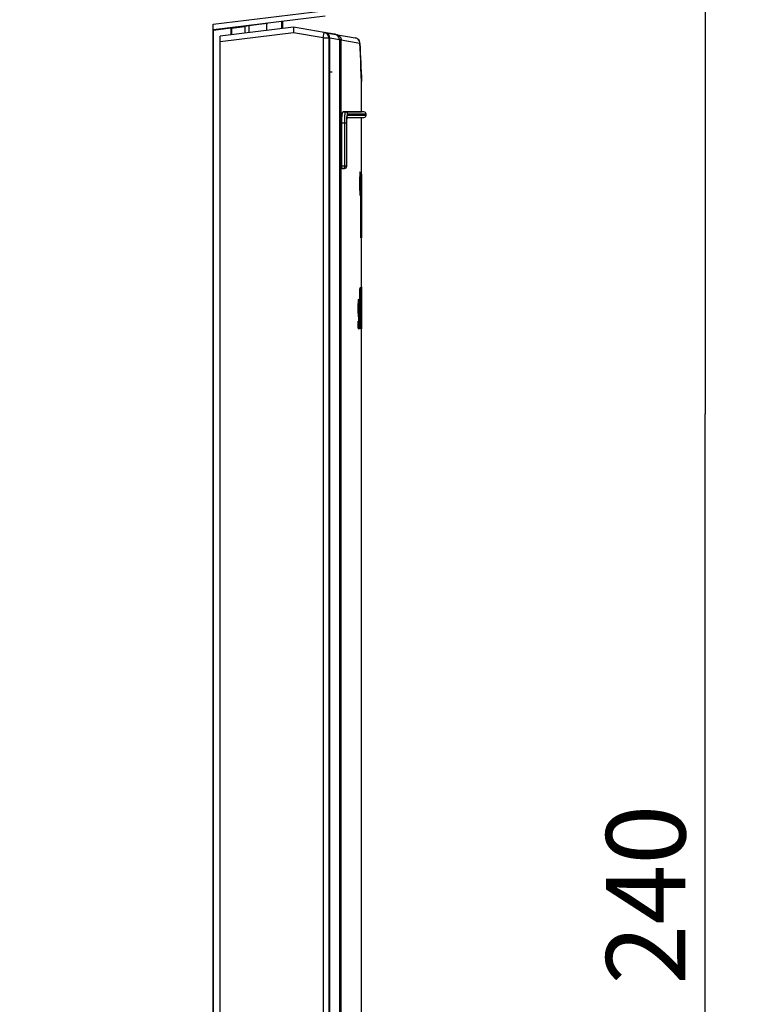
# Model space of a CAD drawing. Units: millimetres. Extents: x 0 to 1189, y 0 to 841.
# Drawn here: x 480 to 513, y 208 to 252 of the extents above; entities that cross this region are included whole.
import ezdxf

# ---------------------------------------------------------------- set-up
doc = ezdxf.new("R2010")
doc.units = ezdxf.units.MM
doc.header["$LTSCALE"] = 65.395
doc.layers.get('0').update_dxf_attribs({"linetype": 'CONTINUOUS'})
doc.layers.add('ROUNDS', color=7, linetype='CONTINUOUS')
doc.styles.get("Standard").update_dxf_attribs({"font": 'txt', "width": 0.8})
doc.dimstyles.new('DIMSTYLE_5', dxfattribs={"dimtxt": 3.5, "dimasz": 3.5, "dimexe": 1, "dimexo": 0, "dimgap": 0.875, "dimtad": 1, "dimdec": 0, "dimlfac": 2, "dimdsep": 46, "dimtxsty": 'STANDARD', "dimblk": '_FILLED', "dimblk1": '_FILLED', "dimblk2": '_FILLED', "dimcen": 0.09, "dimclrt": 5, "dimadec": 0, "dimazin": 0, "dimtp": 0.01, "dimtm": 0.01, "dimtfac": 1, "dimtdec": 0, "dimtofl": 0, "dimtmove": 0, "dimatfit": 3, "dimldrblk": '_FILLED', "dimfxl": 1, "dimtolj": 1, "dimarcsym": 0})

# ---------------------------------------------------------------- blocks, each defined once
blk = doc.blocks.new('_FILLED')
at = {"color": 0, "linetype": 'BYBLOCK'}
blk.add_solid([(0, 0), (-1, 0.143), (-1, -0.143)], dxfattribs=at)
blk = doc.blocks.new('*D23')
at = {"color": 2, "linetype": 'CONTINUOUS'}
for p, q in [((493.863, 294.1), (511.742, 294.1)), ((510.742, 294.1), (510.742, 234.1)), ((510.742, 174.1), (510.742, 234.1)), ((489.814, 174.1), (511.742, 174.1))]:
    blk.add_line(p, q, dxfattribs=at)
at = {"color": 2, "linetype": 'CONTINUOUS', "xscale": 3.5, "yscale": 3.5, "zscale": 3.5}
for p, rotation in [((510.742, 294.1), 90), ((510.742, 174.1), 270)]:
    blk.add_blockref('_FILLED', p, dxfattribs=dict(at, rotation=rotation))
at = {"color": 5, "linetype": 'CONTINUOUS', "insert": (506.367, 212.852), "char_height": 3.5, "width": 8.4, "attachment_point": 2, "rotation": 90, "line_spacing_factor": 0.9}
blk.add_mtext('240', dxfattribs=at)
blk = doc.blocks.new('*D25')
at = {"color": 2, "linetype": 'CONTINUOUS'}
for p, q in [((480.514, 298.1), (529.158, 298.1)), ((528.158, 298.1), (528.158, 212.038)), ((528.158, 125.975), (528.158, 212.038)), ((492.114, 125.975), (529.158, 125.975))]:
    blk.add_line(p, q, dxfattribs=at)
at = {"color": 2, "linetype": 'CONTINUOUS', "xscale": 3.5, "yscale": 3.5, "zscale": 3.5}
for p, rotation in [((528.158, 298.1), 90), ((528.158, 125.975), 270)]:
    blk.add_blockref('_FILLED', p, dxfattribs=dict(at, rotation=rotation))
at = {"color": 5, "linetype": 'CONTINUOUS', "insert": (523.783, 201.158), "char_height": 3.5, "width": 8.4, "attachment_point": 2, "rotation": 90, "line_spacing_factor": 0.9}
blk.add_mtext('344', dxfattribs=at)
blk = doc.blocks.new('*D26')
at = {"color": 2, "linetype": 'CONTINUOUS'}
for p, q in [((414.993, 304.6), (546.697, 304.6)), ((545.697, 304.6), (545.697, 215.288)), ((545.697, 125.975), (545.697, 215.288)), ((492.114, 125.975), (546.697, 125.975))]:
    blk.add_line(p, q, dxfattribs=at)
at = {"color": 2, "linetype": 'CONTINUOUS', "xscale": 3.5, "yscale": 3.5, "zscale": 3.5}
for p, rotation in [((545.697, 304.6), 90), ((545.697, 125.975), 270)]:
    blk.add_blockref('_FILLED', p, dxfattribs=dict(at, rotation=rotation))
at = {"color": 5, "linetype": 'CONTINUOUS', "insert": (541.322, 227.395), "char_height": 3.5, "width": 8.4, "attachment_point": 2, "rotation": 90, "line_spacing_factor": 0.9}
blk.add_mtext('357', dxfattribs=at)

msp = doc.modelspace()

# ---------------------------------------------------------------- linework, layer by layer
at = {"color": 9, "linetype": 'CONTINUOUS'}
for p, q in [((489.0141, 251.3271), (493.8629, 251.9224)), ((493.8629, 250.7192), (493.8629, 175.4971)), ((494.1129, 250.7192), (494.1129, 175.4971)), ((494.1129, 250.7192), (494.1689, 250.7094)), ((494.5828, 250.6361), (494.1691, 250.7089)), ((494.8472, 247.4503), (494.7446, 247.4521)), ((494.9445, 247.3039), (495.7641, 247.3039)), ((495.7641, 247.3504), (494.9449, 247.3504)), ((494.8032, 246.9512), (494.6894, 246.9532)), ((494.9008, 246.9512), (494.8032, 246.9512)), ((494.8032, 246.9512), (494.8032, 245.0539)), ((494.9008, 246.9512), (494.9008, 245.0539)), ((494.906, 246.9533), (494.9066, 246.9533)), ((494.906, 245.0539), (494.906, 246.9533)), ((494.8032, 245.0539), (494.6894, 245.0519)), ((494.9008, 245.0539), (494.8032, 245.0539)), ((494.9008, 245.0539), (494.906, 245.0539)), ((494.9066, 245.0539), (494.906, 245.0539)), ((494.8032, 244.9539), (494.7006, 244.9521)), ((494.8084, 244.9539), (494.7062, 244.9521)), ((494.8032, 244.9539), (494.8084, 244.9539))]:
    msp.add_line(p, q, dxfattribs=at)
at = {"color": 7, "linetype": 'CONTINUOUS'}
for p, q in [((493.9492, 251.6811), (489.0184, 251.0758)), ((489.0141, 174.3503), (489.0141, 251.3271)), ((491.4031, 251.3641), (489.019, 251.0714)), ((489.0247, 251.0669), (489.7915, 251.161)), ((489.7905, 251.161), (489.7905, 250.8616)), ((489.7915, 251.161), (489.8159, 251.1561)), ((489.8141, 251.1561), (489.8141, 250.8645)), ((489.8159, 251.1561), (490.4141, 251.2295)), ((490.5873, 251.2561), (490.4141, 251.2295)), ((490.4141, 251.2295), (490.4141, 250.9381)), ((491.3654, 251.3516), (490.5873, 251.2561)), ((490.5873, 251.2561), (490.5873, 250.9594)), ((491.3641, 251.3514), (491.3641, 251.0548)), ((491.3654, 251.3516), (491.4031, 251.3641)), ((491.403, 251.3685), (491.4031, 251.3641)), ((492.0248, 251.4449), (492.0248, 251.1359)), ((492.0689, 251.4503), (492.0689, 251.1413)), ((489.0184, 251.0753), (489.019, 251.0714)), ((489.02, 251.0706), (489.0247, 251.0669)), ((489.0237, 174.1003), (489.0237, 251.0669)), ((494.3679, 250.8841), (493.9063, 250.9654)), ((494.1689, 175.4986), (494.1689, 250.7094)), ((495.5641, 247.4521), (495.5641, 248.7809)), ((494.7446, 247.4521), (495.5641, 247.4521)), ((495.6658, 247.4503), (494.8472, 247.4503)), ((494.9191, 247.2039), (495.6658, 247.2039)), ((494.9192, 247.2021), (495.5641, 247.2021)), ((495.6658, 247.4503), (495.5641, 247.4521)), ((495.5641, 247.2021), (495.6658, 247.2039)), ((495.5641, 178.3987), (495.5641, 247.2021)), ((495.7641, 247.3039), (495.7641, 247.3504)), ((494.6894, 245.0519), (494.6894, 246.9532)), ((494.9066, 246.9626), (494.9068, 246.9832)), ((494.9066, 245.0539), (494.9066, 246.9626)), ((494.9068, 246.9832), (494.907, 247.0037)), ((494.907, 247.0037), (494.9074, 247.0239)), ((494.9074, 247.0239), (494.908, 247.0438)), ((494.908, 247.0438), (494.9086, 247.0634)), ((494.9086, 247.0634), (494.9094, 247.0824)), ((494.9094, 247.0824), (494.9104, 247.1009)), ((494.7006, 244.9521), (494.7062, 244.9521)), ((494.7062, 244.9521), (494.8084, 244.9539)), ((495.5025, 244.6175), (495.5025, 243.9771)), ((495.5178, 244.7021), (495.5605, 244.7021)), ((495.5227, 244.1656), (495.5227, 244.7021)), ((495.5586, 244.7021), (495.5586, 244.1656)), ((495.5641, 244.7021), (495.5624, 244.7021)), ((495.5624, 244.7021), (495.5624, 241.8771)), ((495.4871, 243.9771), (495.4888, 244.1613)), ((495.4917, 244.2819), (495.4917, 244.2888)), ((495.4964, 244.3388), (495.4981, 244.3388)), ((495.4981, 244.2327), (495.4968, 244.2327)), ((495.4981, 244.3388), (495.4981, 244.5172)), ((495.4981, 243.9771), (495.4981, 244.2327)), ((495.5393, 244.1656), (495.5227, 244.1656)), ((495.5393, 241.8771), (495.5393, 244.1656)), ((495.5586, 244.1656), (495.5498, 244.1656)), ((495.5498, 244.1656), (495.5498, 241.8771)), ((495.492, 243.9771), (495.4871, 243.9771)), ((495.5025, 243.9771), (495.4981, 243.9771)), ((495.5453, 242.4975), (495.5451, 242.4975)), ((495.56, 242.4136), (495.5641, 242.4136)), ((495.56, 241.8771), (495.56, 242.4136)), ((495.5381, 241.8771), (495.5505, 241.8771)), ((495.5641, 241.8771), (495.56, 241.8771)), ((495.4697, 239.6271), (495.4656, 237.8771)), ((495.4881, 239.6271), (495.4697, 239.6271)), ((495.4936, 239.0429), (495.4881, 239.6271)), ((495.5089, 239.6271), (495.5036, 239.0455)), ((495.5225, 239.6271), (495.5089, 239.6271)), ((495.5247, 237.8771), (495.5225, 239.6271)), ((495.5599, 239.7232), (495.5562, 239.7232)), ((495.5562, 239.7232), (495.5562, 239.0325)), ((495.5599, 238.2562), (495.5599, 239.7232)), ((495.5632, 239.6012), (495.5632, 237.8849)), ((495.4687, 239.1468), (495.4834, 239.1468)), ((495.48, 238.5418), (495.481, 239.2662)), ((495.481, 239.2662), (495.4812, 239.2662)), ((495.4834, 239.1468), (495.4889, 238.5574)), ((495.4937, 238.5574), (495.4991, 239.1468)), ((495.4991, 239.1468), (495.5115, 239.1468)), ((495.5138, 239.2662), (495.5139, 239.2662)), ((495.5163, 239.1468), (495.5261, 239.1468)), ((495.5163, 237.8771), (495.5163, 239.1468)), ((495.5261, 239.1468), (495.5261, 237.8771)), ((495.5308, 238.7963), (495.5308, 239.1676)), ((495.5393, 239.1468), (495.5313, 239.1468)), ((495.5313, 239.1468), (495.5313, 237.8771)), ((495.5393, 237.8771), (495.5393, 239.1468)), ((495.5396, 238.9105), (495.5399, 239.1468)), ((495.5399, 239.1468), (495.5458, 239.1468)), ((495.5458, 239.1468), (495.5456, 238.7288)), ((495.5611, 239.3269), (495.561, 239.3286)), ((495.5612, 239.3251), (495.5611, 239.3269)), ((495.5613, 239.3231), (495.5612, 239.3251)), ((495.5613, 239.3207), (495.5613, 239.3231)), ((495.5613, 238.1757), (495.5613, 239.3207)), ((495.5636, 239.1468), (495.562, 239.1468)), ((495.562, 239.1468), (495.562, 237.8771)), ((495.5636, 237.8771), (495.5636, 239.1468)), ((495.4304, 238.6561), (495.45, 238.6561)), ((495.4788, 237.8771), (495.48, 238.5418)), ((495.4866, 238.5834), (495.4926, 237.9057)), ((495.5022, 237.9057), (495.5084, 238.5885)), ((495.5143, 238.547), (495.5151, 237.8771)), ((495.5386, 237.8771), (495.5386, 238.5184)), ((495.5394, 238.9105), (495.5396, 238.9105)), ((495.5456, 238.7288), (495.5456, 237.8771)), ((495.5562, 238.6067), (495.5562, 238.4406)), ((495.4499, 238.386), (495.4145, 238.386)), ((495.4171, 237.9317), (495.4195, 238.1991)), ((495.4911, 238.2484), (495.4914, 238.2484)), ((495.4986, 238.4172), (495.4983, 238.4172)), ((495.5566, 238.0615), (495.5568, 237.8771)), ((495.5599, 237.8771), (495.5599, 238.2562)), ((495.4656, 237.8771), (495.4788, 237.8771)), ((495.498, 237.8771), (495.4853, 237.8771)), ((495.4926, 237.9057), (495.5022, 237.9057)), ((495.5151, 237.8771), (495.5261, 237.8771)), ((495.5313, 237.8771), (495.5456, 237.8771)), ((495.5568, 237.8771), (495.5599, 237.8771)), ((495.562, 237.8771), (495.5636, 237.8771)), ((495.5631, 237.8809), (495.563, 237.8773)), ((495.5632, 237.8849), (495.5631, 237.8809))]:
    msp.add_line(p, q, dxfattribs=at)
at = {"color": 4, "linetype": 'CONTINUOUS'}
msp.add_line((494.26, 249.2021), (494.1689, 249.2021), dxfattribs=at)
at = {"color": 7, "linetype": 'CONTINUOUS'}
for points in [[(494.9104, 247.1009), (494.9114, 247.1187), (494.9119, 247.1273), (494.9125, 247.1357), (494.9131, 247.1439), (494.9137, 247.1519), (494.9144, 247.1597), (494.9151, 247.1672), (494.9157, 247.1744), (494.9164, 247.1814), (494.9171, 247.1881), (494.9178, 247.1945), (494.9186, 247.2006), (494.9193, 247.2065), (494.92, 247.212), (494.9207, 247.2171), (494.9214, 247.222), (494.9221, 247.2265), (494.9228, 247.2306), (494.9235, 247.2344), (494.9241, 247.2379), (494.9247, 247.241), (494.9253, 247.2438), (494.9258, 247.2462), (494.9263, 247.2483), (494.9267, 247.25), (494.9271, 247.2515), (494.9274, 247.2526), (494.9276, 247.2535), (494.9278, 247.2542), (494.928, 247.2546), (494.9281, 247.2549), (494.9281, 247.255)], [(495.4966, 244.6319), (495.4975, 244.6317), (495.4984, 244.6309), (495.4992, 244.6296), (495.5, 244.628), (495.5006, 244.6261), (495.5012, 244.6241), (495.5017, 244.622), (495.5021, 244.6197), (495.5025, 244.6175)], [(495.4981, 244.5172), (495.4981, 244.5178), (495.498, 244.5183), (495.4979, 244.5188), (495.4978, 244.5193), (495.4977, 244.5198), (495.4976, 244.5202), (495.4975, 244.5206), (495.4973, 244.5209), (495.4972, 244.5212), (495.497, 244.5215), (495.4968, 244.5217), (495.4966, 244.5219), (495.4963, 244.522), (495.4961, 244.522)], [(495.5308, 239.1676), (495.5309, 239.1688), (495.5311, 239.17), (495.5312, 239.171), (495.5313, 239.1719), (495.5315, 239.1727), (495.5316, 239.1734), (495.5317, 239.174), (495.5319, 239.1744), (495.532, 239.1748), (495.5321, 239.175), (495.5323, 239.1752), (495.5324, 239.1753), (495.5325, 239.1753)], [(495.561, 239.3286), (495.561, 239.3296), (495.5609, 239.3305), (495.5609, 239.3314), (495.5608, 239.3323), (495.5607, 239.3332), (495.5607, 239.334), (495.5606, 239.3346), (495.5605, 239.3352), (495.5604, 239.3357), (495.5603, 239.3361), (495.5602, 239.3363), (495.5601, 239.3363)], [(495.533, 238.8067), (495.5329, 238.8066), (495.5327, 238.8064), (495.5325, 238.8061), (495.5324, 238.8057), (495.5322, 238.8051), (495.532, 238.8044), (495.5319, 238.8036), (495.5317, 238.8027), (495.5315, 238.8017), (495.5313, 238.8005), (495.5312, 238.7992), (495.5308, 238.7963)], [(495.5604, 238.1676), (495.5605, 238.1677), (495.5606, 238.1679), (495.5608, 238.1681), (495.5608, 238.1685), (495.5609, 238.1689), (495.561, 238.1695), (495.5611, 238.1701), (495.5611, 238.1709), (495.5612, 238.1717), (495.5612, 238.1726), (495.5613, 238.1736), (495.5613, 238.1746), (495.5613, 238.1757)], [(495.563, 237.8773), (495.5629, 237.8741), (495.5628, 237.8726), (495.5627, 237.8711), (495.5627, 237.8696), (495.5626, 237.8683), (495.5625, 237.8669), (495.5624, 237.8656), (495.5622, 237.8642), (495.5621, 237.8629), (495.5619, 237.8616), (495.5617, 237.8605), (495.5615, 237.8597), (495.5613, 237.8591), (495.561, 237.859)]]:
    msp.add_lwpolyline(points, dxfattribs=at)
at = {"color": 9, "linetype": 'CONTINUOUS'}
for centre, radius, start, end in [((494.8441, 247.3039), 0.1004, 324.33467, 0.01441), ((494.8066, 245.0527), 0.0988, 271.01258, 273.68819)]:
    msp.add_arc(centre, radius, start, end, dxfattribs=at)
at = {"color": 7, "linetype": 'CONTINUOUS'}
for centre, radius, start, end in [((495.6641, 247.3504), 0.1, 0, 89), ((495.6641, 247.3039), 0.1, 271, 360), ((494.8066, 245.0539), 0.1, 271.00189, 360), ((496.2697, 244.5485), 0.7804, 175.12788, 177.66346), ((-866.6453, 233.4732), 1362.2093, 0.3534782, 0.4723034), ((-738.4815, 247.6624), 1234.0455, 359.7313936, 359.862557), ((495.288, 239.6011), 0.2752, 1.09687, 8.1505), ((769.0845, 241.0722), 273.6093, 180.378182, 180.521183), ((203.6628, 241.263), 291.8578, 359.474966, 359.608007), ((515.5928, 238.5415), 20.1789, 179.99911, 180.44145), ((355.9844, 237.3753), 139.5095, 0.358594, 0.485493), ((472.4662, 238.5228), 23.0724, 359.98915, 0.20829), ((478.5108, 238.6383), 17.0454, 0.00208, 0.13842), ((495.9536, 238.2703), 0.5389, 187.59324, 191.12925), ((452.5741, 238.4376), 42.9821, 359.88628, 0.00391)]:
    msp.add_arc(centre, radius, start, end, dxfattribs=at)
for points, knots in [([(494.6894, 246.9532), (494.6894, 246.9857), (494.6901, 247.0496), (494.6932, 247.1423), (494.6975, 247.2156), (494.702, 247.2695), (494.7056, 247.3056), (494.7096, 247.3384), (494.7139, 247.3673), (494.7185, 247.3923), (494.7226, 247.4105), (494.7261, 247.4229), (494.7287, 247.4305), (494.7312, 247.437), (494.7338, 247.4424), (494.7364, 247.4466), (494.739, 247.4497), (494.7417, 247.4516), (494.7437, 247.4521), (494.7446, 247.4521)], [0, 0, 0, 0, 0.1922964, 0.3771466, 0.5474381, 0.6250792, 0.6967348, 0.761754, 0.8195641, 0.8696808, 0.9117241, 0.9296378, 0.9454559, 0.9591817, 0.970844, 0.9805146, 0.9883443, 0.9946406, 1, 1, 1, 1]), ([(494.7006, 244.9521), (494.7002, 244.9521), (494.6996, 244.9525), (494.6989, 244.9532), (494.6981, 244.9545), (494.6972, 244.9566), (494.6962, 244.9599), (494.6953, 244.9641), (494.6943, 244.9691), (494.6935, 244.9749), (494.6923, 244.984), (494.6912, 244.997), (494.6898, 245.0206), (494.6894, 245.0391), (494.6894, 245.0519)], [0, 0, 0, 0, 0.0116927, 0.0195988, 0.0293245, 0.0547608, 0.0885164, 0.13057, 0.1806837, 0.2384823, 0.3034847, 0.4527332, 0.6229776, 1, 1, 1, 1]), ([(495.5118, 244.2771), (495.5118, 244.2921), (495.5118, 244.322), (495.5116, 244.3667), (495.5114, 244.4107), (495.511, 244.4538), (495.5106, 244.4957), (495.51, 244.5362), (495.5094, 244.5749), (495.5087, 244.6116), (495.5078, 244.6496), (495.5066, 244.6871), (495.5055, 244.7285), (495.5026, 244.7584), (495.5044, 244.82), (495.4832, 244.7595), (495.4864, 244.7284), (495.4834, 244.6871), (495.4825, 244.6496), (495.4813, 244.6116), (495.4804, 244.5749), (495.4796, 244.5361), (495.479, 244.4957), (495.4784, 244.4538), (495.478, 244.4106), (495.4776, 244.3666), (495.4775, 244.322), (495.4774, 244.2921), (495.4774, 244.2771)], [0, 0, 0, 0, 0.0429122, 0.0855382, 0.1275909, 0.1687875, 0.2088537, 0.2475212, 0.2845299, 0.3196311, 0.3525912, 0.3928274, 0.4283869, 0.465622, 0.4988395, 0.5343459, 0.5716005, 0.6071741, 0.6474221, 0.6803891, 0.715495, 0.7525062, 0.7911738, 0.8312377, 0.8724301, 0.9144769, 0.9570957, 1, 1, 1, 1]), ([(495.5104, 244.2771), (495.5104, 244.2911), (495.5104, 244.319), (495.5102, 244.3607), (495.51, 244.4017), (495.5097, 244.4418), (495.5092, 244.4808), (495.5087, 244.5184), (495.5081, 244.5542), (495.5073, 244.5914), (495.5064, 244.6293), (495.5052, 244.6684), (495.5034, 244.7084), (495.502, 244.7376), (495.4965, 244.7956), (495.4887, 244.7377), (495.4876, 244.7083), (495.4855, 244.6684), (495.4841, 244.6293), (495.4829, 244.5914), (495.482, 244.5542), (495.4813, 244.5183), (495.4806, 244.4808), (495.4801, 244.4418), (495.4797, 244.4017), (495.4794, 244.3606), (495.4792, 244.319), (495.4792, 244.2911), (495.4792, 244.2771)], [0, 0, 0, 0, 0.0419763, 0.0836576, 0.1247474, 0.164955, 0.2039987, 0.2416016, 0.2774967, 0.3114321, 0.3532182, 0.3905712, 0.43032, 0.4668362, 0.4998831, 0.5331216, 0.5696591, 0.6094246, 0.6467892, 0.6885843, 0.7225243, 0.7584219, 0.7960252, 0.8350672, 0.8752711, 0.9163558, 0.9580307, 1, 1, 1, 1]), ([(495.4879, 244.4439), (495.4879, 244.4558), (495.488, 244.4794), (495.4884, 244.5249), (495.489, 244.5584), (495.4899, 244.5803)], [0, 0, 0, 0, 0.2618991, 0.518765, 1, 1, 1, 1]), ([(495.5407, 243.5076), (495.5402, 243.6071), (495.5391, 243.8062), (495.5375, 244.1049), (495.5358, 244.4035), (495.5346, 244.6026), (495.534, 244.7021)], [0, 0, 0, 0, 0.2500041, 0.5000055, 0.7500042, 1, 1, 1, 1]), ([(495.554, 244.7021), (495.5537, 244.6015), (495.5529, 244.4003), (495.5518, 244.0986), (495.5505, 243.7968), (495.5497, 243.5956), (495.5492, 243.495)], [0, 0, 0, 0, 0.2500029, 0.5000039, 0.750003, 1, 1, 1, 1]), ([(495.4774, 244.2771), (495.4774, 244.2621), (495.4775, 244.2322), (495.4776, 244.1876), (495.478, 244.1436), (495.4784, 244.1005), (495.479, 244.0586), (495.4797, 244.0181), (495.4804, 243.9794), (495.4813, 243.9427), (495.4824, 243.9047), (495.4838, 243.8672), (495.4851, 243.8258), (495.4883, 243.7959), (495.4869, 243.7342), (495.5077, 243.7948), (495.5042, 243.8259), (495.507, 243.8672), (495.5077, 243.9047), (495.5087, 243.9426), (495.5094, 243.9793), (495.51, 244.0181), (495.5106, 244.0585), (495.511, 244.1005), (495.5114, 244.1436), (495.5116, 244.1876), (495.5118, 244.2322), (495.5118, 244.2621), (495.5118, 244.2771)], [0, 0, 0, 0, 0.0429077, 0.0855298, 0.1275799, 0.1687754, 0.2088425, 0.247513, 0.2845271, 0.3196358, 0.3526053, 0.3928564, 0.4284327, 0.4656902, 0.4989344, 0.534342, 0.57158, 0.6071422, 0.6473815, 0.6803442, 0.7154481, 0.7524597, 0.7911302, 0.8311995, 0.8723993, 0.9144553, 0.9570846, 1, 1, 1, 1]), ([(495.4792, 244.2771), (495.4792, 244.2631), (495.4792, 244.2352), (495.4794, 244.1936), (495.4797, 244.1526), (495.4801, 244.1124), (495.4806, 244.0734), (495.4813, 244.0359), (495.482, 244.0001), (495.483, 243.9629), (495.4841, 243.925), (495.4855, 243.8859), (495.4875, 243.8459), (495.4891, 243.8166), (495.495, 243.7586), (495.5024, 243.8166), (495.5033, 243.8459), (495.5052, 243.8859), (495.5064, 243.925), (495.5073, 243.9628), (495.5081, 244), (495.5087, 244.0359), (495.5092, 244.0734), (495.5097, 244.1124), (495.51, 244.1526), (495.5102, 244.1936), (495.5104, 244.2352), (495.5104, 244.2631), (495.5104, 244.2771)], [0, 0, 0, 0, 0.0419697, 0.0836449, 0.1247298, 0.164934, 0.2039762, 0.2415797, 0.2774775, 0.3114178, 0.3532131, 0.3905779, 0.4303436, 0.4668814, 0.4999696, 0.5331609, 0.5696773, 0.6094264, 0.6467796, 0.688566, 0.7225016, 0.758397, 0.7960001, 0.835044, 0.8752519, 0.916342, 0.9580235, 1, 1, 1, 1]), ([(495.4917, 244.2848), (495.4906, 244.2968), (495.4897, 244.32), (495.4887, 244.3555), (495.4881, 244.3966), (495.4879, 244.4264), (495.4879, 244.4439)], [0, 0, 0, 0, 0.2271259, 0.4370234, 0.6709994, 1, 1, 1, 1]), ([(495.4888, 244.1613), (495.489, 244.1738), (495.4892, 244.1983), (495.4899, 244.2385), (495.4904, 244.2662), (495.4917, 244.2819)], [0, 0, 0, 0, 0.3113963, 0.6090145, 1, 1, 1, 1]), ([(495.4961, 244.522), (495.4946, 244.5108), (495.4923, 244.481), (495.4927, 244.451), (495.4927, 244.4323)], [0, 0, 0, 0, 0.3762318, 1, 1, 1, 1]), ([(495.4927, 244.4323), (495.4927, 244.4209), (495.4927, 244.3896), (495.4941, 244.3585), (495.4964, 244.3388)], [0, 0, 0, 0, 0.3669946, 1, 1, 1, 1]), ([(495.4968, 244.2327), (495.4955, 244.221), (495.4932, 244.1863), (495.4936, 244.1515), (495.4934, 244.1286)], [0, 0, 0, 0, 0.3393239, 1, 1, 1, 1]), ([(495.4934, 244.1286), (495.4934, 244.1176), (495.4932, 244.0938), (495.4929, 244.0585), (495.4925, 244.019), (495.4923, 243.9924), (495.492, 243.9771)], [0, 0, 0, 0, 0.2174232, 0.4718959, 0.6979235, 1, 1, 1, 1]), ([(495.5451, 242.4975), (495.545, 242.5104), (495.545, 242.5365), (495.5448, 242.5755), (495.5447, 242.6146), (495.5446, 242.6537), (495.5444, 242.6931), (495.5443, 242.7332), (495.5441, 242.7742), (495.544, 242.8163), (495.5438, 242.8598), (495.5436, 242.9049), (495.5434, 242.9517), (495.5432, 243.0005), (495.543, 243.0507), (495.5427, 243.1022), (495.5425, 243.1544), (495.5422, 243.207), (495.542, 243.2596), (495.5417, 243.3117), (495.5415, 243.3628), (495.5412, 243.4124), (495.541, 243.4605), (495.5408, 243.492), (495.5407, 243.5076)], [0, 0, 0, 0, 0.0385983, 0.0772941, 0.1159888, 0.1545588, 0.1934509, 0.2331595, 0.2736048, 0.3151712, 0.3582287, 0.4027871, 0.4490189, 0.4973961, 0.5474628, 0.5983294, 0.6502417, 0.7025714, 0.7545687, 0.8064114, 0.8572547, 0.9062693, 0.953837, 1, 1, 1, 1]), ([(495.5492, 243.495), (495.549, 243.4491), (495.5487, 243.3586), (495.5481, 243.2248), (495.5476, 243.0948), (495.547, 242.9687), (495.5466, 242.8461), (495.5461, 242.727), (495.5457, 242.6112), (495.5454, 242.535), (495.5453, 242.4975)], [0, 0, 0, 0, 0.1381349, 0.2722225, 0.4023928, 0.528812, 0.6516268, 0.7709875, 0.8870664, 1, 1, 1, 1]), ([(495.516, 239.4999), (495.516, 239.5127), (495.5161, 239.537), (495.5163, 239.5733), (495.5168, 239.6085), (495.5175, 239.65), (495.5192, 239.6794), (495.5213, 239.6972)], [0, 0, 0, 0, 0.1945484, 0.3692004, 0.5520051, 0.7284531, 1, 1, 1, 1]), ([(495.5213, 239.3026), (495.5197, 239.3137), (495.5179, 239.3361), (495.5172, 239.371), (495.5165, 239.407), (495.5161, 239.4504), (495.516, 239.4813), (495.516, 239.4999)], [0, 0, 0, 0, 0.1702738, 0.3417774, 0.5302843, 0.7176132, 1, 1, 1, 1]), ([(495.5213, 239.6972), (495.5228, 239.6862), (495.5246, 239.6638), (495.5252, 239.629), (495.5259, 239.5931), (495.5262, 239.5497), (495.5263, 239.5186), (495.5263, 239.4999)], [0, 0, 0, 0, 0.1694777, 0.3404889, 0.5283193, 0.7153887, 1, 1, 1, 1]), ([(495.5263, 239.4999), (495.5263, 239.488), (495.5263, 239.465), (495.5261, 239.43), (495.5257, 239.3952), (495.5251, 239.3524), (495.5235, 239.3215), (495.5214, 239.3026)], [0, 0, 0, 0, 0.1813867, 0.3495757, 0.5310466, 0.7107659, 1, 1, 1, 1]), ([(495.5355, 239.6972), (495.5342, 239.6861), (495.5327, 239.6638), (495.5321, 239.629), (495.5315, 239.5931), (495.5312, 239.5497), (495.5311, 239.5186), (495.5311, 239.4999)], [0, 0, 0, 0, 0.1693163, 0.3403487, 0.528216, 0.7153257, 1, 1, 1, 1]), ([(495.5311, 239.4999), (495.5311, 239.488), (495.5311, 239.465), (495.5313, 239.43), (495.5317, 239.3952), (495.5323, 239.3524), (495.5337, 239.3215), (495.5354, 239.3026)], [0, 0, 0, 0, 0.1814184, 0.3496363, 0.5311367, 0.7108799, 1, 1, 1, 1]), ([(495.5395, 239.4999), (495.5395, 239.5127), (495.5395, 239.537), (495.5393, 239.5733), (495.539, 239.6085), (495.5385, 239.65), (495.5372, 239.6794), (495.5355, 239.6972)], [0, 0, 0, 0, 0.1946232, 0.3693355, 0.5521901, 0.7286637, 1, 1, 1, 1]), ([(495.5355, 239.3026), (495.5367, 239.3137), (495.5382, 239.3361), (495.5387, 239.371), (495.5392, 239.407), (495.5395, 239.4504), (495.5395, 239.4813), (495.5395, 239.4999)], [0, 0, 0, 0, 0.1700316, 0.3415448, 0.5300989, 0.7174946, 1, 1, 1, 1]), ([(495.5494, 238.7937), (495.5494, 238.8116), (495.5494, 238.8462), (495.5494, 238.8967), (495.5495, 238.9441), (495.5496, 238.9889), (495.5497, 239.0311), (495.5499, 239.0711), (495.5501, 239.109), (495.5502, 239.145), (495.5505, 239.1846), (495.5508, 239.2274), (495.5511, 239.273), (495.5515, 239.3158), (495.552, 239.3561), (495.5525, 239.4018), (495.553, 239.434), (495.5533, 239.4536)], [0, 0, 0, 0, 0.081339, 0.1576483, 0.2294015, 0.2970248, 0.3608996, 0.4213684, 0.4787382, 0.5332839, 0.585251, 0.6588388, 0.7277465, 0.7924972, 0.853506, 0.9110912, 1, 1, 1, 1]), ([(495.5533, 239.4536), (495.5536, 239.4678), (495.554, 239.4944), (495.5549, 239.534), (495.5561, 239.582), (495.558, 239.6176), (495.5604, 239.6401)], [0, 0, 0, 0, 0.2292848, 0.4269275, 0.6368056, 1, 1, 1, 1]), ([(495.5629, 239.6972), (495.5626, 239.6861), (495.5623, 239.6638), (495.5621, 239.629), (495.562, 239.5931), (495.5619, 239.5497), (495.5619, 239.5186), (495.5619, 239.4999)], [0, 0, 0, 0, 0.1689114, 0.3399703, 0.5279196, 0.7151375, 1, 1, 1, 1]), ([(495.5619, 239.4999), (495.5619, 239.488), (495.5619, 239.4649), (495.562, 239.43), (495.562, 239.3952), (495.5622, 239.3524), (495.5625, 239.3216), (495.5629, 239.3026)], [0, 0, 0, 0, 0.1815217, 0.3498283, 0.5314084, 0.7112011, 1, 1, 1, 1]), ([(495.5636, 239.4999), (495.5636, 239.5127), (495.5636, 239.537), (495.5636, 239.5733), (495.5635, 239.6085), (495.5634, 239.65), (495.5632, 239.6794), (495.5629, 239.6972)], [0, 0, 0, 0, 0.1947233, 0.3695192, 0.5524487, 0.7289705, 1, 1, 1, 1]), ([(495.5629, 239.3026), (495.5631, 239.3137), (495.5634, 239.3362), (495.5635, 239.371), (495.5635, 239.407), (495.5636, 239.4504), (495.5636, 239.4813), (495.5636, 239.4999)], [0, 0, 0, 0, 0.1696549, 0.3411997, 0.5298332, 0.7173281, 1, 1, 1, 1]), ([(495.4139, 238.5418), (495.4139, 238.5567), (495.4139, 238.5859), (495.414, 238.6291), (495.4143, 238.6708), (495.4146, 238.7107), (495.415, 238.7487), (495.4154, 238.7847), (495.416, 238.8238), (495.4168, 238.8652), (495.4178, 238.9083), (495.4188, 238.9474), (495.4201, 238.986), (495.4216, 239.0238), (495.4234, 239.0625), (495.4259, 239.0994), (495.4285, 239.1377), (495.4339, 239.1626), (495.439, 239.1753)], [0, 0, 0, 0, 0.0701532, 0.1383303, 0.2040416, 0.2669395, 0.3268032, 0.3835192, 0.4370595, 0.5115102, 0.579212, 0.6405949, 0.6961305, 0.7618757, 0.8190029, 0.8793793, 0.9365894, 1, 1, 1, 1]), ([(495.439, 239.1753), (495.4437, 239.1637), (495.4493, 239.1396), (495.4518, 239.1014), (495.4544, 239.0627), (495.4563, 239.0217), (495.4579, 238.9817), (495.4592, 238.9411), (495.4603, 238.9006), (495.4613, 238.8566), (495.462, 238.8151), (495.4627, 238.7766), (495.4631, 238.7419), (495.4636, 238.7061), (495.4639, 238.6693), (495.4642, 238.6317), (495.4644, 238.5936), (495.4646, 238.5488), (495.4646, 238.5168), (495.4646, 238.4977)], [0, 0, 0, 0, 0.0543049, 0.1094052, 0.1689151, 0.2256312, 0.2907859, 0.3454022, 0.4050755, 0.4698384, 0.5395902, 0.588728, 0.6398118, 0.6926402, 0.7469525, 0.8024289, 0.8586953, 0.9153329, 1, 1, 1, 1]), ([(495.4853, 237.8771), (495.484, 237.9829), (495.4813, 238.1946), (495.4772, 238.512), (495.473, 238.8294), (495.4701, 239.041), (495.4687, 239.1468)], [0, 0, 0, 0, 0.2500095, 0.5000128, 0.7500097, 1, 1, 1, 1]), ([(495.4983, 238.4172), (495.4981, 238.444), (495.4978, 238.4987), (495.4972, 238.5815), (495.4967, 238.6654), (495.4961, 238.7487), (495.4955, 238.8296), (495.4949, 238.9062), (495.4942, 238.9768), (495.4938, 239.0217), (495.4936, 239.0429)], [0, 0, 0, 0, 0.1286909, 0.2619266, 0.3970944, 0.5311373, 0.6612507, 0.7846609, 0.8984035, 1, 1, 1, 1]), ([(495.5115, 239.1468), (495.5104, 239.041), (495.5083, 238.8294), (495.5049, 238.5119), (495.5015, 238.1945), (495.4992, 237.9829), (495.498, 237.8771)], [0, 0, 0, 0, 0.2500077, 0.5000104, 0.7500079, 1, 1, 1, 1]), ([(495.5036, 239.0455), (495.5034, 239.0242), (495.503, 238.9815), (495.5025, 238.9278), (495.5022, 238.8839), (495.5019, 238.8497), (495.5016, 238.8147), (495.5013, 238.7788), (495.501, 238.7424), (495.5007, 238.7055), (495.5004, 238.6683), (495.5001, 238.6312), (495.4999, 238.5945), (495.4996, 238.5583), (495.4993, 238.5228), (495.4991, 238.4877), (495.4988, 238.4525), (495.4987, 238.429), (495.4986, 238.4172)], [0, 0, 0, 0, 0.101817, 0.2037852, 0.2566943, 0.3111643, 0.3670114, 0.4240664, 0.4821695, 0.5410789, 0.6003827, 0.6595918, 0.7182331, 0.7758071, 0.832121, 0.8877463, 0.9434618, 1, 1, 1, 1]), ([(495.5139, 239.2662), (495.5139, 239.2423), (495.5139, 239.1963), (495.5139, 239.1298), (495.514, 239.0682), (495.514, 239.0104), (495.514, 238.9556), (495.514, 238.9033), (495.5141, 238.8538), (495.5141, 238.8071), (495.5141, 238.7627), (495.5142, 238.7194), (495.5142, 238.6764), (495.5142, 238.6332), (495.5143, 238.5901), (495.5143, 238.5613), (495.5143, 238.547)], [0, 0, 0, 0, 0.0999051, 0.1918732, 0.2771488, 0.3570662, 0.4329515, 0.5057409, 0.5749265, 0.6395921, 0.7005652, 0.760163, 0.8199737, 0.8801096, 0.9402134, 1, 1, 1, 1]), ([(495.5325, 239.1753), (495.5341, 239.1638), (495.5359, 239.1412), (495.5367, 239.1067), (495.5375, 239.0729), (495.5381, 239.0375), (495.5386, 238.9997), (495.5391, 238.9568), (495.5393, 238.9266), (495.5394, 238.9105)], [0, 0, 0, 0, 0.1318615, 0.2567915, 0.3898665, 0.5150213, 0.6574061, 0.8183581, 1, 1, 1, 1]), ([(495.5522, 239.1753), (495.551, 239.1644), (495.5494, 239.1413), (495.5485, 239.1047), (495.5476, 239.0662), (495.5469, 239.0252), (495.5463, 238.9854), (495.5458, 238.945), (495.5454, 238.9048), (495.545, 238.8612), (495.5446, 238.82), (495.5444, 238.7816), (495.5442, 238.7467), (495.5441, 238.7101), (495.5439, 238.6717), (495.5438, 238.6316), (495.5437, 238.5895), (495.5437, 238.5456), (495.5437, 238.5156), (495.5437, 238.5003)], [0, 0, 0, 0, 0.0489506, 0.1030105, 0.1626189, 0.2197129, 0.2851706, 0.3398073, 0.399281, 0.4637048, 0.5332325, 0.5825118, 0.6342102, 0.6884026, 0.7451727, 0.8046123, 0.8668223, 0.9319121, 1, 1, 1, 1]), ([(495.5562, 239.0325), (495.5561, 239.0449), (495.5559, 239.0686), (495.5554, 239.1038), (495.5549, 239.1391), (495.5535, 239.163), (495.5522, 239.1753)], [0, 0, 0, 0, 0.2585236, 0.497699, 0.7393061, 1, 1, 1, 1]), ([(495.5601, 239.3363), (495.5591, 239.3245), (495.558, 239.3014), (495.5574, 239.2665), (495.5568, 239.2298), (495.5564, 239.192), (495.556, 239.1519), (495.5557, 239.1139), (495.5555, 239.0757), (495.5553, 239.0376), (495.5551, 238.9956), (495.555, 238.9553), (495.5549, 238.9169), (495.5549, 238.8811), (495.5548, 238.8354), (495.5548, 238.8017), (495.5548, 238.7807)], [0, 0, 0, 0, 0.0637355, 0.125164, 0.1883213, 0.2621036, 0.3292795, 0.4045757, 0.4670941, 0.5355181, 0.6106529, 0.6934505, 0.7534542, 0.8177371, 0.8867146, 1, 1, 1, 1]), ([(495.4398, 238.9131), (495.4372, 238.9022), (495.434, 238.8796), (495.433, 238.8444), (495.4318, 238.8072), (495.4311, 238.769), (495.4305, 238.7183), (495.4304, 238.6809), (495.4304, 238.6561)], [0, 0, 0, 0, 0.1292236, 0.2664793, 0.4098052, 0.5633196, 0.7110027, 1, 1, 1, 1]), ([(495.4646, 238.4977), (495.4646, 238.4831), (495.4646, 238.4547), (495.4645, 238.4132), (495.4643, 238.3739), (495.4641, 238.3368), (495.4638, 238.3016), (495.4634, 238.2632), (495.4628, 238.222), (495.4621, 238.1786), (495.4613, 238.1384), (495.4604, 238.1011), (495.4592, 238.0632), (495.4579, 238.0249), (495.4562, 237.9868), (495.454, 237.9506), (495.4511, 237.9053), (495.4452, 237.8719), (495.4374, 237.8512)], [0, 0, 0, 0, 0.0675895, 0.1315082, 0.1919812, 0.2492246, 0.3034445, 0.3548357, 0.4270152, 0.493799, 0.5556841, 0.6130938, 0.666382, 0.7314932, 0.7902149, 0.8427407, 0.8995243, 1, 1, 1, 1]), ([(495.45, 238.6561), (495.45, 238.6695), (495.4498, 238.6966), (495.4493, 238.7361), (495.4487, 238.7755), (495.4477, 238.8137), (495.4464, 238.8599), (495.4436, 238.8928), (495.4398, 238.9131)], [0, 0, 0, 0, 0.1565357, 0.3153679, 0.4610063, 0.6155003, 0.7604156, 1, 1, 1, 1]), ([(495.4914, 238.2484), (495.4915, 238.2671), (495.4918, 238.303), (495.4921, 238.3547), (495.4925, 238.4021), (495.4928, 238.4457), (495.4931, 238.4857), (495.4934, 238.5226), (495.4936, 238.5461), (495.4937, 238.5574)], [0, 0, 0, 0, 0.1815821, 0.3485022, 0.5016684, 0.6422862, 0.7714094, 0.8903021, 1, 1, 1, 1]), ([(495.5385, 238.6067), (495.5384, 238.618), (495.5383, 238.6417), (495.538, 238.6781), (495.5375, 238.7152), (495.5369, 238.7582), (495.5352, 238.7885), (495.533, 238.8067)], [0, 0, 0, 0, 0.1699457, 0.3557086, 0.5452474, 0.7265684, 1, 1, 1, 1]), ([(495.5437, 238.5003), (495.5437, 238.4854), (495.5437, 238.4561), (495.5437, 238.4131), (495.5438, 238.3718), (495.5439, 238.3322), (495.5441, 238.2943), (495.5442, 238.2581), (495.5444, 238.2235), (495.5447, 238.1856), (495.545, 238.1448), (495.5454, 238.102), (495.5458, 238.0627), (495.5463, 238.0235), (495.5469, 237.9852), (495.5476, 237.9463), (495.5485, 237.9014), (495.5501, 237.8687), (495.5519, 237.8486)], [0, 0, 0, 0, 0.068656, 0.1346375, 0.1979735, 0.2586924, 0.3168221, 0.37239, 0.4254234, 0.4759497, 0.5470982, 0.61276, 0.6730284, 0.7279958, 0.7931941, 0.8493231, 0.9069726, 1, 1, 1, 1]), ([(495.5533, 238.0863), (495.5531, 238.0985), (495.5527, 238.124), (495.5523, 238.1639), (495.5518, 238.2069), (495.5514, 238.2531), (495.551, 238.2966), (495.5507, 238.3369), (495.5505, 238.3735), (495.5503, 238.4118), (495.5501, 238.4519), (495.5499, 238.494), (495.5498, 238.5381), (495.5496, 238.5844), (495.5495, 238.633), (495.5494, 238.6841), (495.5494, 238.738), (495.5494, 238.7748), (495.5494, 238.7937)], [0, 0, 0, 0, 0.0519321, 0.1082462, 0.1689693, 0.2342082, 0.3041504, 0.3535216, 0.4052027, 0.459312, 0.5159855, 0.5753775, 0.6376615, 0.7030311, 0.7717008, 0.8439075, 0.919912, 1, 1, 1, 1]), ([(495.5499, 238.5107), (495.5499, 238.5268), (495.55, 238.5578), (495.55, 238.602), (495.5501, 238.642), (495.5503, 238.6809), (495.5505, 238.7181), (495.5508, 238.7552), (495.5512, 238.791), (495.5516, 238.8299), (495.5526, 238.857), (495.5535, 238.8716)], [0, 0, 0, 0, 0.1343337, 0.2571134, 0.3678103, 0.4665559, 0.5806892, 0.6767306, 0.7748544, 0.8784285, 1, 1, 1, 1]), ([(495.5535, 238.1627), (495.5526, 238.175), (495.5516, 238.199), (495.5512, 238.234), (495.5508, 238.2704), (495.5505, 238.3083), (495.5503, 238.3465), (495.5501, 238.3837), (495.55, 238.422), (495.55, 238.4648), (495.5499, 238.4948), (495.5499, 238.5107)], [0, 0, 0, 0, 0.1059051, 0.2067795, 0.3019883, 0.4199867, 0.5334743, 0.6312293, 0.7409347, 0.8635602, 1, 1, 1, 1]), ([(495.5535, 238.8716), (495.5543, 238.8598), (495.5552, 238.8368), (495.5555, 238.8012), (495.5558, 238.7653), (495.556, 238.7243), (495.5561, 238.6958), (495.5562, 238.6794)], [0, 0, 0, 0, 0.1842423, 0.3597035, 0.5543571, 0.7448132, 1, 1, 1, 1]), ([(495.5548, 238.7807), (495.5548, 238.7646), (495.5548, 238.7338), (495.5548, 238.6892), (495.5549, 238.6479), (495.555, 238.6096), (495.5551, 238.574), (495.5552, 238.5359), (495.5553, 238.496), (495.5555, 238.4545), (495.5558, 238.4169), (495.556, 238.3792), (495.5563, 238.3419), (495.5567, 238.3026), (495.5572, 238.2657), (495.5579, 238.2203), (495.559, 238.1883), (495.5604, 238.1676)], [0, 0, 0, 0, 0.0784716, 0.1510017, 0.2181678, 0.2804874, 0.3384245, 0.3923941, 0.4667091, 0.534004, 0.5951863, 0.6510022, 0.7181088, 0.7778317, 0.8431584, 0.8986375, 1, 1, 1, 1]), ([(495.435, 238.1446), (495.4392, 238.1555), (495.4439, 238.1776), (495.4458, 238.2128), (495.4476, 238.2484), (495.4487, 238.2864), (495.4496, 238.332), (495.4498, 238.3656), (495.4499, 238.386)], [0, 0, 0, 0, 0.1430909, 0.2786938, 0.4355489, 0.5840422, 0.7477632, 1, 1, 1, 1]), ([(495.5519, 237.8486), (495.5531, 237.8603), (495.5545, 237.883), (495.555, 237.9172), (495.5556, 237.9525), (495.556, 237.9883), (495.5563, 238.0251), (495.5565, 238.049), (495.5566, 238.0615)], [0, 0, 0, 0, 0.16542, 0.3212939, 0.4807216, 0.6632547, 0.824764, 1, 1, 1, 1]), ([(495.561, 237.859), (495.5594, 237.8718), (495.5576, 237.8966), (495.5565, 237.9325), (495.5555, 237.9679), (495.5547, 238.0047), (495.5539, 238.0446), (495.5535, 238.0721), (495.5533, 238.0863)], [0, 0, 0, 0, 0.1707078, 0.3271595, 0.4745449, 0.637253, 0.8128166, 1, 1, 1, 1]), ([(495.5562, 238.3523), (495.5561, 238.3391), (495.556, 238.3139), (495.5559, 238.2762), (495.5555, 238.2397), (495.5552, 238.2017), (495.5543, 238.1763), (495.5535, 238.1627)], [0, 0, 0, 0, 0.2085665, 0.3984159, 0.5979033, 0.7854177, 1, 1, 1, 1]), ([(495.4374, 237.8512), (495.431, 237.8609), (495.421, 237.8869), (495.4189, 237.9151), (495.4171, 237.9317)], [0, 0, 0, 0, 0.4028504, 1, 1, 1, 1])]:
    msp.add_open_spline(points, degree=3, knots=knots, dxfattribs=at)
at = {"color": 9, "linetype": 'CONTINUOUS'}
for points, knots in [([(494.8472, 247.4503), (494.8465, 247.4503), (494.8449, 247.4498), (494.8428, 247.4478), (494.8408, 247.4447), (494.8388, 247.4405), (494.8368, 247.4351), (494.8348, 247.4286), (494.8329, 247.4209), (494.8301, 247.4085), (494.8269, 247.3903), (494.8233, 247.3652), (494.8199, 247.3362), (494.8155, 247.2904), (494.8108, 247.2254), (494.8067, 247.1402), (494.804, 247.0475), (494.8033, 246.9837), (494.8032, 246.9512)], [0, 0, 0, 0, 0.0042226, 0.0096194, 0.0167893, 0.0259803, 0.0372954, 0.0507741, 0.0664241, 0.0842338, 0.1262219, 0.1764372, 0.2344595, 0.299775, 0.4498251, 0.6209932, 0.8067659, 1, 1, 1, 1]), ([(494.9449, 247.3504), (494.9449, 247.3568), (494.9436, 247.3698), (494.9362, 247.3946), (494.9182, 247.4222), (494.891, 247.4409), (494.8665, 247.4487), (494.8536, 247.4502), (494.8472, 247.4503)], [0, 0, 0, 0, 0.1256507, 0.2512479, 0.5009384, 0.7500757, 0.875067, 1, 1, 1, 1]), ([(494.9449, 247.3504), (494.9441, 247.3504), (494.9425, 247.35), (494.9404, 247.3484), (494.9383, 247.3459), (494.9362, 247.3426), (494.9341, 247.3383), (494.9312, 247.3308), (494.9278, 247.3192), (494.9239, 247.3026), (494.9203, 247.2826), (494.9169, 247.2594), (494.9137, 247.2332), (494.9108, 247.2043), (494.9073, 247.1611), (494.9038, 247.1026), (494.9014, 247.0284), (494.9008, 246.9773), (494.9008, 246.9512)], [0, 0, 0, 0, 0.0053561, 0.0116472, 0.0194699, 0.0291321, 0.0407849, 0.0545001, 0.0882013, 0.1302211, 0.1803158, 0.2381071, 0.303113, 0.374762, 0.4524044, 0.6227233, 0.80763, 1, 1, 1, 1]), ([(494.906, 246.9533), (494.906, 246.9761), (494.9065, 247.021), (494.9086, 247.086), (494.9116, 247.1374), (494.9147, 247.1753), (494.9172, 247.2007), (494.92, 247.2237), (494.923, 247.2441), (494.9262, 247.2617), (494.9295, 247.2764), (494.9325, 247.2866), (494.9351, 247.2932), (494.9369, 247.297), (494.9387, 247.3), (494.9405, 247.3022), (494.9424, 247.3035), (494.9438, 247.3039), (494.9445, 247.3039)], [0, 0, 0, 0, 0.1920006, 0.3766061, 0.5467672, 0.6244004, 0.6960887, 0.7611779, 0.8190884, 0.8693255, 0.9114953, 0.9453359, 0.9591106, 0.9708126, 0.9805113, 0.9883553, 0.9946513, 1, 1, 1, 1]), ([(494.8032, 245.0539), (494.8033, 245.0474), (494.8035, 245.0347), (494.8037, 245.0162), (494.8038, 245.0015), (494.8039, 244.9907), (494.8039, 244.9835), (494.8039, 244.9769), (494.8039, 244.9711), (494.8038, 244.9661), (494.8037, 244.9619), (494.8036, 244.9589), (494.8036, 244.957), (494.8035, 244.9559), (494.8034, 244.9551), (494.8034, 244.9545), (494.8033, 244.9541), (494.8032, 244.9539), (494.8032, 244.9539)], [0, 0, 0, 0, 0.1947407, 0.3820097, 0.5546335, 0.6333584, 0.7060009, 0.7718641, 0.8303164, 0.8807981, 0.9228264, 0.9560015, 0.9691685, 0.9800134, 0.9885136, 0.9946561, 0.9984475, 1, 1, 1, 1]), ([(494.8032, 244.9539), (494.8096, 244.954), (494.8225, 244.9555), (494.847, 244.9634), (494.8742, 244.982), (494.8922, 245.0097), (494.8996, 245.0345), (494.9008, 245.0474), (494.9008, 245.0539)], [0, 0, 0, 0, 0.1249134, 0.2498884, 0.499011, 0.7487167, 0.8743301, 1, 1, 1, 1]), ([(494.906, 245.0539), (494.906, 245.0414), (494.9012, 245.0162), (494.8809, 244.9839), (494.8501, 244.9613), (494.8253, 244.9549), (494.813, 244.9541)], [0, 0, 0, 0, 0.2506798, 0.5009742, 0.7507053, 1, 1, 1, 1])]:
    msp.add_open_spline(points, degree=3, knots=knots, dxfattribs=at)
at = {"layer": 'ROUNDS', "color": 7, "linetype": 'CONTINUOUS'}
for p, q in [((492.5641, 251.2021), (489.3141, 250.8031)), ((492.5641, 251.2021), (492.5574, 250.9494)), ((493.9063, 250.9654), (492.5641, 251.2021)), ((489.3141, 174.0521), (489.3141, 250.8031)), ((493.907, 250.9653), (495.285, 250.7223)), ((494.5839, 250.6206), (494.5838, 250.6388)), ((494.5839, 250.6206), (494.584, 178.0372)), ((495.5006, 250.2602), (495.4914, 250.4862)), ((495.5118, 249.9883), (495.5006, 250.2602)), ((495.5242, 249.6932), (495.5118, 249.9883)), ((495.5368, 249.4004), (495.5242, 249.6932)), ((495.5511, 249.0759), (495.5368, 249.4004)), ((495.5638, 248.7922), (495.5511, 249.0759)), ((495.5641, 248.7809), (495.5638, 248.7922))]:
    msp.add_line(p, q, dxfattribs=at)
at = {"layer": 'ROUNDS', "color": 9, "linetype": 'CONTINUOUS'}
for p, q in [((492.5574, 250.9494), (489.3141, 250.5512)), ((493.8629, 250.7192), (492.5574, 250.9494)), ((493.8629, 250.7192), (493.9063, 250.9654)), ((493.8629, 250.7192), (494.1129, 250.7192)), ((494.5829, 250.6206), (494.5829, 178.0472)), ((494.5839, 250.6206), (494.5829, 250.6206)), ((494.6657, 250.6047), (494.5839, 250.6047)), ((494.6657, 178.3595), (494.6657, 250.6047)), ((495.4915, 250.4761), (494.6659, 250.6215)), ((495.5641, 248.7809), (495.5636, 248.7921))]:
    msp.add_line(p, q, dxfattribs=at)
at = {"layer": 'ROUNDS', "color": 7, "linetype": 'CONTINUOUS'}
msp.add_lwpolyline([(494.5838, 250.6388), (494.5836, 250.6458), (494.5831, 250.6537), (494.5823, 250.6615), (494.5813, 250.6694), (494.58, 250.6772), (494.5785, 250.685), (494.5767, 250.6928), (494.5746, 250.7005), (494.5723, 250.7082), (494.5698, 250.7159), (494.5669, 250.7235), (494.5638, 250.731), (494.5605, 250.7385), (494.5569, 250.7459), (494.553, 250.7532), (494.5488, 250.7604), (494.5445, 250.7674), (494.5398, 250.7744), (494.5349, 250.7813), (494.5298, 250.788), (494.5244, 250.7946), (494.5188, 250.801), (494.5129, 250.8073), (494.5068, 250.8134), (494.5005, 250.8193), (494.494, 250.825), (494.4872, 250.8306), (494.4803, 250.8359), (494.4731, 250.841), (494.4658, 250.8459), (494.4583, 250.8505), (494.4506, 250.8549), (494.4428, 250.859), (494.4348, 250.8629), (494.4267, 250.8666), (494.4185, 250.8699), (494.4101, 250.873), (494.4017, 250.8758), (494.3932, 250.8783), (494.3846, 250.8806), (494.3759, 250.8825), (494.3679, 250.8841)], dxfattribs=at)
at = {"layer": 'ROUNDS', "color": 9, "linetype": 'CONTINUOUS'}
for centre, radius, start, end in [((493.8629, 250.7193), 0.25, 359.9968, 79.99833), ((494.322, 250.6233), 0.2648, 77.35007, 79.99983), ((493.3843, 250.9407), 1.1372, 353.22981, 353.77851), ((495.2417, 250.4764), 0.2498, 50.69206, 79.99992), ((495.2415, 250.4762), 0.25, 2.28674, 50.68752), ((493.7134, 250.6207), 0.8695, 359.99603, 1.01519), ((495.5441, 250.6048), 0.8784, 178.91582, 180.00668), ((495.2413, 250.4762), 0.2501, 359.98964, 2.29158), ((495.339, 250.4801), 0.1526, 358.52551, 2.3023), ((832.8925, 264.0721), 337.6748, 182.307544, 182.593535)]:
    msp.add_arc(centre, radius, start, end, dxfattribs=at)
at = {"layer": 'ROUNDS', "color": 7, "linetype": 'CONTINUOUS'}
for centre, start, end in [((493.9189, 250.7094), 0, 79.99997), ((495.2416, 250.4761), 2.30481, 80)]:
    msp.add_arc(centre, 0.25, start, end, dxfattribs=at)
at = {"layer": 'ROUNDS', "color": 9, "linetype": 'CONTINUOUS'}
for points, knots in [([(494.5828, 250.6361), (494.5827, 250.6505), (494.5799, 250.6794), (494.5682, 250.7212), (494.5496, 250.7602), (494.5247, 250.7953), (494.4944, 250.8258), (494.4596, 250.8509), (494.4212, 250.87), (494.3938, 250.8785), (494.3799, 250.8816)], [0, 0, 0, 0, 0.1261894, 0.2519409, 0.3772092, 0.5020595, 0.6266211, 0.7510432, 0.8754649, 1, 1, 1, 1]), ([(494.5147, 250.8175), (494.5131, 250.824), (494.5089, 250.8359), (494.4989, 250.8511), (494.4857, 250.8616), (494.4753, 250.8651), (494.47, 250.8661)], [0, 0, 0, 0, 0.2874835, 0.5387431, 0.7696775, 1, 1, 1, 1]), ([(494.47, 250.8661), (494.4925, 250.8621), (494.5367, 250.8473), (494.5745, 250.8201), (494.591, 250.8041)], [0, 0, 0, 0, 0.4984569, 1, 1, 1, 1]), ([(494.591, 250.8041), (494.5863, 250.8078), (494.5755, 250.8142), (494.5568, 250.8196), (494.5362, 250.8208), (494.522, 250.819), (494.5147, 250.8175)], [0, 0, 0, 0, 0.2263544, 0.4652519, 0.7223154, 1, 1, 1, 1]), ([(494.5207, 250.7989), (494.5202, 250.8005), (494.5185, 250.8068), (494.5164, 250.813), (494.5147, 250.8175)], [0, 0, 0, 0, 0.2606081, 1, 1, 1, 1]), ([(494.591, 250.8041), (494.6027, 250.7926), (494.6242, 250.767), (494.6481, 250.7225), (494.6629, 250.6733), (494.666, 250.6388), (494.6659, 250.6215)], [0, 0, 0, 0, 0.2428978, 0.4908232, 0.7435569, 1, 1, 1, 1]), ([(494.5838, 250.6388), (494.5838, 250.6385), (494.5837, 250.6375), (494.5832, 250.6367), (494.5828, 250.6361)], [0, 0, 0, 0, 0.2519876, 1, 1, 1, 1]), ([(494.6659, 250.6215), (494.665, 250.6227), (494.6622, 250.6251), (494.6566, 250.628), (494.6489, 250.6308), (494.6348, 250.6348), (494.6129, 250.6389), (494.5941, 250.6413), (494.5837, 250.6423)], [0, 0, 0, 0, 0.0520342, 0.1251433, 0.2208163, 0.3387034, 0.6355496, 1, 1, 1, 1])]:
    msp.add_open_spline(points, degree=3, knots=knots, dxfattribs=at)

# ---------------------------------------------------------------- dimensions: what is measured, and where the dimension line sits
at = {"color": 2, "linetype": 'CONTINUOUS'}
for base, p1, p2, angle, picture, middle in [((545.6968, 304.6003), (492.1141, 125.9753), (414.9927, 304.6003), 90, '*D26', (545.6968, 227.3952)), ((528.1576, 298.1003), (492.1141, 125.9753), (480.5141, 298.1003), 90, '*D25', (528.1576, 201.2452)), ((510.7423, 174.1003), (493.8629, 294.1003), (489.8141, 174.1003), 270, '*D23', (510.7423, 212.8521))]:
    dim = msp.add_linear_dim(base=base, p1=p1, p2=p2, angle=angle, dimstyle='DIMSTYLE_5', dxfattribs=at)
    dim.commit()
    dim.dimension.update_dxf_attribs({"geometry": picture, "text_midpoint": middle, "dimtype": 160})

doc.saveas('drawing.dxf')
